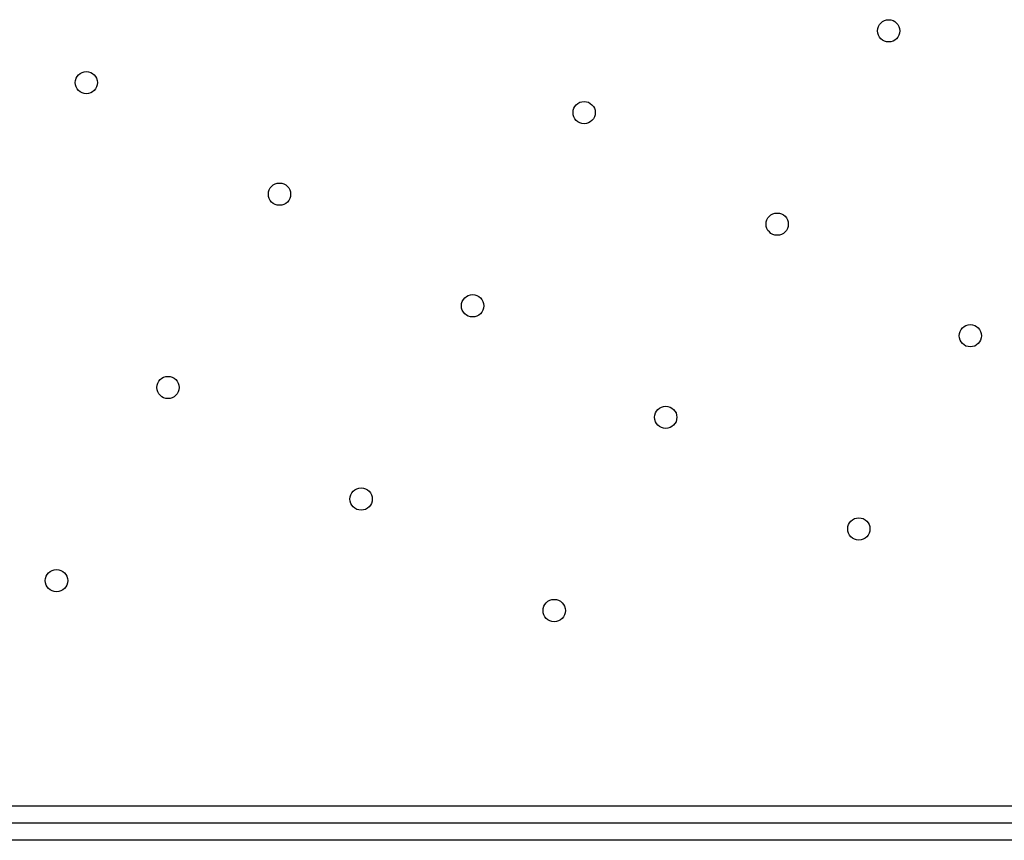
# Model space of a CAD drawing. Units: metres. Extents: x -0.02 to 0.09, y 0.002 to 0.086.
# Drawn here: x 0.028 to 0.03, y 0.046 to 0.048 of the extents above; entities that cross this region are included whole.
import ezdxf

# ---------------------------------------------------------------- set-up
doc = ezdxf.new("R2010")
doc.units = ezdxf.units.M

msp = doc.modelspace()

# ---------------------------------------------------------------- linework, layer by layer
at = {"color": 7, "linetype": 'Continuous', "lineweight": 25}
for p, q in [((0.0253884, 0.0465118), (0.0303898, 0.0465118)), ((0.0303889, 0.0464868), (0.0253889, 0.0464868)), ((0.0303898, 0.0464618), (0.0253881, 0.0464618))]:
    msp.add_line(p, q, dxfattribs=at)
for centre, radius in [((0.0296986, 0.0476408), 0.0000162), ((0.0285293, 0.0475654), 0.0000162), ((0.0292547, 0.0475218), 0.0000162), ((0.0288107, 0.0474029), 0.0000162), ((0.0295361, 0.0473593), 0.0000162), ((0.0290922, 0.0472404), 0.0000163), ((0.0298176, 0.0471968), 0.0000163), ((0.0286482, 0.0471214), 0.0000162), ((0.0293736, 0.0470779), 0.0000163), ((0.0289297, 0.0469589), 0.0000163), ((0.0296551, 0.0469154), 0.0000162), ((0.0284857, 0.04684), 0.0000163), ((0.0292111, 0.0467964), 0.0000163)]:
    msp.add_circle(centre, radius, dxfattribs=at)

doc.saveas('drawing.dxf')
